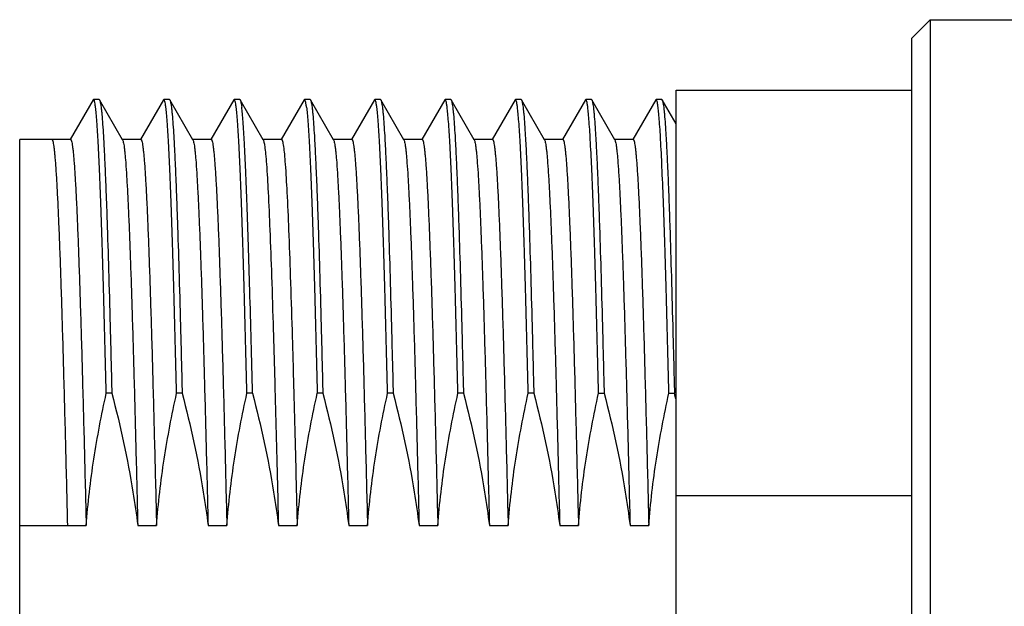
# Model space of a CAD drawing. Units: millimetres. Extents: x 0 to 420, y 0 to 297.
# Drawn here: x 318 to 339, y 110 to 122 of the extents above; entities that cross this region are included whole.
import ezdxf

# ---------------------------------------------------------------- set-up
doc = ezdxf.new("R2010")
doc.units = ezdxf.units.MM
doc.header["$LTSCALE"] = 23.1
doc.layers.get('0').update_dxf_attribs({"linetype": 'CONTINUOUS'})
doc.layers.add('KANTENFASEN', color=7, linetype='CONTINUOUS')
doc.layers.add('RUNDUNGEN', color=7, linetype='CONTINUOUS')

msp = doc.modelspace()

# ---------------------------------------------------------------- linework, layer by layer
at = {"color": 7, "linetype": 'CONTINUOUS'}
for p, q in [((332.4853, 99), (332.4853, 121)), ((320.0519, 120.7921), (319.5653, 119.95)), ((320.061, 120.8), (320.0519, 120.7921)), ((320.1795, 120.8), (320.061, 120.8)), ((320.1795, 120.8), (320.1887, 120.7921)), ((320.6802, 119.9414), (320.1887, 120.7921)), ((321.5519, 120.7921), (321.0653, 119.95)), ((321.561, 120.8), (321.5519, 120.7921)), ((321.6795, 120.8), (321.561, 120.8)), ((321.6795, 120.8), (321.6887, 120.7921)), ((322.1802, 119.9414), (321.6887, 120.7921)), ((323.0519, 120.7921), (322.5653, 119.95)), ((323.061, 120.8), (323.0519, 120.7921)), ((323.1795, 120.8), (323.061, 120.8)), ((323.6802, 119.9414), (323.1887, 120.7921)), ((324.5519, 120.7921), (324.0653, 119.95)), ((324.561, 120.8), (324.5519, 120.7921)), ((324.6795, 120.8), (324.561, 120.8)), ((324.6795, 120.8), (324.6887, 120.7921)), ((325.1802, 119.9414), (324.6887, 120.7921)), ((326.0519, 120.7921), (325.5653, 119.95)), ((326.061, 120.8), (326.0519, 120.7921)), ((326.1795, 120.8), (326.061, 120.8)), ((326.1795, 120.8), (326.1887, 120.7921)), ((326.6802, 119.9414), (326.1887, 120.7921)), ((327.5519, 120.7921), (327.0653, 119.95)), ((327.561, 120.8), (327.5519, 120.7921)), ((327.6795, 120.8), (327.561, 120.8)), ((327.6795, 120.8), (327.6887, 120.7921)), ((328.1802, 119.9414), (327.6887, 120.7921)), ((329.0519, 120.7921), (328.5653, 119.95)), ((329.061, 120.8), (329.0519, 120.7921)), ((329.1795, 120.8), (329.061, 120.8)), ((329.1795, 120.8), (329.1887, 120.7921)), ((329.6802, 119.9414), (329.1887, 120.7921)), ((330.5519, 120.7921), (330.0653, 119.95)), ((330.561, 120.8), (330.5519, 120.7921)), ((330.6795, 120.8), (330.561, 120.8)), ((330.6795, 120.8), (330.6887, 120.7921)), ((331.1802, 119.9414), (330.6887, 120.7921)), ((332.0519, 120.7921), (331.5653, 119.95)), ((332.061, 120.8), (332.0519, 120.7921)), ((332.1795, 120.8), (332.061, 120.8)), ((332.1795, 120.8), (332.1887, 120.7921)), ((332.4853, 120.2787), (332.1887, 120.7921)), ((319.5703, 119.95), (318.4853, 119.95)), ((318.4853, 100.0499), (318.4853, 119.95)), ((321.0703, 119.95), (320.6703, 119.95)), ((322.5703, 119.95), (322.1703, 119.95)), ((324.0703, 119.95), (323.6703, 119.95)), ((325.5703, 119.95), (325.1703, 119.95)), ((327.0703, 119.95), (326.6703, 119.95)), ((328.5703, 119.95), (328.1703, 119.95)), ((330.0703, 119.95), (329.6703, 119.95)), ((331.5703, 119.95), (331.1703, 119.95)), ((320.451, 114.5387), (320.3325, 114.5387)), ((321.951, 114.5387), (321.8325, 114.5387)), ((323.451, 114.5387), (323.3325, 114.5387)), ((324.951, 114.5387), (324.8325, 114.5387)), ((326.451, 114.5387), (326.3325, 114.5387)), ((327.951, 114.5387), (327.8325, 114.5387)), ((329.451, 114.5387), (329.3325, 114.5387)), ((330.8325, 114.5387), (330.951, 114.5387)), ((332.3325, 114.5387), (332.451, 114.5387)), ((332.4853, 112.3585), (337.5046, 112.3585)), ((318.4853, 111.7212), (319.9038, 111.7212)), ((321.0038, 111.7212), (321.4038, 111.7212)), ((322.5038, 111.7212), (322.9038, 111.7212)), ((324.0038, 111.7212), (324.4038, 111.7212)), ((325.5038, 111.7212), (325.9038, 111.7212)), ((327.0038, 111.7212), (327.4038, 111.7212)), ((328.5038, 111.7212), (328.9038, 111.7212)), ((330.0038, 111.7212), (330.4038, 111.7212)), ((331.5038, 111.7212), (331.9038, 111.7212))]:
    msp.add_line(p, q, dxfattribs=at)
msp.add_arc((307.466, 107.9753), 25.8327, 14.41628, 14.71867, dxfattribs=at)
for points, knots in [([(320.1028, 120.6351), (320.0998, 120.6592), (320.094, 120.7006), (320.0842, 120.7523), (320.0754, 120.7829), (320.0677, 120.7969), (320.063, 120.8), (320.061, 120.8)], [0, 0, 0, 0, 0.4202146, 0.7239119, 0.9124907, 0.96638, 1, 1, 1, 1]), ([(320.1887, 120.7921), (320.1924, 120.7857), (320.1985, 120.7677), (320.2063, 120.7344), (320.2142, 120.6883), (320.2222, 120.6298), (320.2303, 120.5587), (320.2419, 120.4393), (320.2559, 120.2593), (320.272, 120.0073), (320.2882, 119.7081), (320.3044, 119.3631), (320.3207, 118.974), (320.337, 118.5426), (320.3596, 117.8889), (320.3873, 116.9828), (320.4196, 115.8011), (320.4405, 114.9717), (320.451, 114.5387)], [0, 0, 0, 0, 0.0035303, 0.0089983, 0.0164469, 0.0258827, 0.037302, 0.0506976, 0.083373, 0.123762, 0.1716793, 0.2269127, 0.2891939, 0.3582422, 0.4337268, 0.6025346, 0.7925223, 1, 1, 1, 1]), ([(321.6028, 120.6351), (321.5998, 120.6592), (321.594, 120.7006), (321.5842, 120.7523), (321.5754, 120.7829), (321.5677, 120.7969), (321.563, 120.8), (321.561, 120.8)], [0, 0, 0, 0, 0.4202146, 0.7239119, 0.9124906, 0.96638, 1, 1, 1, 1]), ([(321.6887, 120.7921), (321.6924, 120.7857), (321.6985, 120.7677), (321.7063, 120.7344), (321.7142, 120.6883), (321.7222, 120.6298), (321.7303, 120.5587), (321.7419, 120.4393), (321.7559, 120.2593), (321.772, 120.0073), (321.7882, 119.7081), (321.8044, 119.3631), (321.8207, 118.974), (321.837, 118.5426), (321.8596, 117.8889), (321.8873, 116.9828), (321.9196, 115.8011), (321.9405, 114.9717), (321.951, 114.5387)], [0, 0, 0, 0, 0.0035303, 0.0089983, 0.0164469, 0.0258827, 0.037302, 0.0506976, 0.083373, 0.123762, 0.1716793, 0.2269127, 0.2891939, 0.3582422, 0.4337268, 0.6025346, 0.7925223, 1, 1, 1, 1]), ([(323.1028, 120.6351), (323.0998, 120.6592), (323.094, 120.7006), (323.0842, 120.7523), (323.0754, 120.7829), (323.0677, 120.7969), (323.063, 120.8), (323.061, 120.8)], [0, 0, 0, 0, 0.4202145, 0.7239118, 0.9124906, 0.96638, 1, 1, 1, 1]), ([(323.1795, 120.8), (323.1803, 120.8), (323.1845, 120.799), (323.187, 120.795), (323.1887, 120.7921)], [0, 0, 0, 0, 0.1877759, 1, 1, 1, 1]), ([(323.1887, 120.7921), (323.1923, 120.7857), (323.1984, 120.7679), (323.2062, 120.735), (323.214, 120.6896), (323.2188, 120.6552), (323.2212, 120.6359)], [0, 0, 0, 0, 0.1370901, 0.3486041, 0.6361151, 1, 1, 1, 1]), ([(324.6027, 120.6359), (324.5997, 120.6599), (324.5939, 120.7011), (324.5841, 120.7525), (324.5753, 120.783), (324.5677, 120.7969), (324.563, 120.8), (324.561, 120.8)], [0, 0, 0, 0, 0.4197195, 0.7232841, 0.9121946, 0.9662737, 1, 1, 1, 1]), ([(324.6887, 120.7921), (324.6924, 120.7857), (324.6985, 120.7677), (324.7063, 120.7344), (324.7142, 120.6883), (324.7222, 120.6298), (324.7303, 120.5587), (324.7419, 120.4393), (324.7559, 120.2593), (324.772, 120.0073), (324.7882, 119.7081), (324.8044, 119.3631), (324.8207, 118.974), (324.837, 118.5426), (324.8596, 117.8889), (324.8873, 116.9828), (324.9196, 115.8011), (324.9405, 114.9717), (324.951, 114.5387)], [0, 0, 0, 0, 0.0035303, 0.0089983, 0.0164469, 0.0258827, 0.037302, 0.0506976, 0.083373, 0.123762, 0.1716793, 0.2269127, 0.2891939, 0.3582422, 0.4337268, 0.6025346, 0.7925223, 1, 1, 1, 1]), ([(326.1028, 120.6351), (326.0998, 120.6592), (326.094, 120.7006), (326.0842, 120.7523), (326.0754, 120.7829), (326.0677, 120.7969), (326.063, 120.8), (326.061, 120.8)], [0, 0, 0, 0, 0.4202145, 0.7239118, 0.9124905, 0.9663799, 1, 1, 1, 1]), ([(326.1887, 120.7921), (326.1924, 120.7857), (326.1985, 120.7677), (326.2063, 120.7344), (326.2142, 120.6883), (326.2222, 120.6298), (326.2303, 120.5587), (326.2419, 120.4393), (326.2559, 120.2593), (326.272, 120.0073), (326.2882, 119.7081), (326.3044, 119.3631), (326.3207, 118.974), (326.337, 118.5426), (326.3596, 117.8889), (326.3873, 116.9828), (326.4196, 115.8011), (326.4405, 114.9717), (326.451, 114.5387)], [0, 0, 0, 0, 0.0035303, 0.0089983, 0.0164469, 0.0258827, 0.037302, 0.0506976, 0.083373, 0.123762, 0.1716793, 0.2269127, 0.2891939, 0.3582422, 0.4337268, 0.6025346, 0.7925223, 1, 1, 1, 1]), ([(327.6028, 120.6351), (327.5998, 120.6592), (327.594, 120.7006), (327.5842, 120.7523), (327.5754, 120.7829), (327.5677, 120.7969), (327.563, 120.8), (327.561, 120.8)], [0, 0, 0, 0, 0.4202145, 0.7239118, 0.9124906, 0.9663799, 1, 1, 1, 1]), ([(327.6887, 120.7921), (327.6924, 120.7857), (327.6985, 120.7677), (327.7063, 120.7344), (327.7142, 120.6883), (327.7222, 120.6298), (327.7303, 120.5587), (327.7419, 120.4393), (327.7559, 120.2593), (327.772, 120.0073), (327.7882, 119.7081), (327.8044, 119.3631), (327.8207, 118.974), (327.837, 118.5426), (327.8596, 117.8889), (327.8873, 116.9828), (327.9196, 115.8011), (327.9405, 114.9717), (327.951, 114.5387)], [0, 0, 0, 0, 0.0035303, 0.0089983, 0.0164469, 0.0258827, 0.037302, 0.0506976, 0.083373, 0.123762, 0.1716793, 0.2269127, 0.2891939, 0.3582422, 0.4337268, 0.6025346, 0.7925223, 1, 1, 1, 1]), ([(329.1028, 120.6351), (329.0998, 120.6592), (329.094, 120.7006), (329.0842, 120.7523), (329.0754, 120.7829), (329.0677, 120.7969), (329.063, 120.8), (329.061, 120.8)], [0, 0, 0, 0, 0.4202146, 0.7239119, 0.9124906, 0.96638, 1, 1, 1, 1]), ([(329.1887, 120.7921), (329.1924, 120.7857), (329.1985, 120.7677), (329.2063, 120.7344), (329.2142, 120.6883), (329.2222, 120.6298), (329.2303, 120.5587), (329.2419, 120.4393), (329.2559, 120.2593), (329.272, 120.0073), (329.2882, 119.7081), (329.3044, 119.3631), (329.3207, 118.974), (329.337, 118.5426), (329.3596, 117.8889), (329.3873, 116.9828), (329.4196, 115.8011), (329.4405, 114.9717), (329.451, 114.5387)], [0, 0, 0, 0, 0.0035303, 0.0089983, 0.016447, 0.0258827, 0.037302, 0.0506976, 0.083373, 0.123762, 0.1716793, 0.2269127, 0.2891939, 0.3582422, 0.4337268, 0.6025346, 0.7925223, 1, 1, 1, 1]), ([(330.6028, 120.6351), (330.5998, 120.6592), (330.594, 120.7006), (330.5842, 120.7523), (330.5754, 120.7829), (330.5677, 120.7969), (330.563, 120.8), (330.561, 120.8)], [0, 0, 0, 0, 0.4202147, 0.7239121, 0.9124908, 0.9663801, 1, 1, 1, 1]), ([(330.6887, 120.7921), (330.6924, 120.7857), (330.6985, 120.7677), (330.7063, 120.7344), (330.7142, 120.6883), (330.7222, 120.6298), (330.7303, 120.5587), (330.7419, 120.4393), (330.7559, 120.2593), (330.772, 120.0073), (330.7882, 119.7081), (330.8044, 119.3631), (330.8207, 118.974), (330.837, 118.5426), (330.8596, 117.8889), (330.8873, 116.9828), (330.9196, 115.8011), (330.9405, 114.9717), (330.951, 114.5387)], [0, 0, 0, 0, 0.0035303, 0.0089983, 0.016447, 0.0258827, 0.037302, 0.0506976, 0.083373, 0.123762, 0.1716793, 0.2269127, 0.2891939, 0.3582422, 0.4337268, 0.6025346, 0.7925223, 1, 1, 1, 1]), ([(332.1028, 120.635), (332.0998, 120.6591), (332.094, 120.7006), (332.0842, 120.7523), (332.0754, 120.7829), (332.0677, 120.7969), (332.063, 120.8), (332.061, 120.8)], [0, 0, 0, 0, 0.4202241, 0.7239265, 0.9125041, 0.966389, 1, 1, 1, 1]), ([(332.1887, 120.7921), (332.1924, 120.7857), (332.1985, 120.7677), (332.2063, 120.7343), (332.2142, 120.6883), (332.2222, 120.6298), (332.2303, 120.5587), (332.2419, 120.4393), (332.2559, 120.2593), (332.272, 120.0073), (332.2882, 119.7081), (332.3044, 119.3631), (332.3207, 118.974), (332.337, 118.5426), (332.3596, 117.8889), (332.3873, 116.9828), (332.4196, 115.8012), (332.4405, 114.9717), (332.451, 114.5387)], [0, 0, 0, 0, 0.0035338, 0.0090012, 0.0164457, 0.0258799, 0.0373022, 0.050701, 0.0833714, 0.1237621, 0.1716818, 0.2269116, 0.289196, 0.3582393, 0.4337258, 0.6025393, 0.7925109, 1, 1, 1, 1]), ([(320.3325, 114.5387), (320.3146, 115.2734), (320.2877, 116.3293), (320.2481, 117.6691), (320.2198, 118.5171), (320.1918, 119.2422), (320.1639, 119.8338), (320.1396, 120.2392), (320.1189, 120.4905), (320.1084, 120.5912), (320.1028, 120.6351)], [0, 0, 0, 0, 0.3613351, 0.5192986, 0.6590388, 0.7785328, 0.8760596, 0.9502247, 0.9782112, 1, 1, 1, 1]), ([(321.8325, 114.5387), (321.8146, 115.2734), (321.7877, 116.3293), (321.7481, 117.6691), (321.7198, 118.5171), (321.6918, 119.2422), (321.6639, 119.8338), (321.6396, 120.2392), (321.6189, 120.4905), (321.6084, 120.5912), (321.6028, 120.6351)], [0, 0, 0, 0, 0.3613351, 0.5192987, 0.6590388, 0.7785329, 0.8760597, 0.9502247, 0.9782112, 1, 1, 1, 1]), ([(323.3325, 114.5387), (323.3146, 115.2734), (323.2877, 116.3293), (323.2481, 117.6691), (323.2198, 118.5171), (323.1918, 119.2422), (323.1639, 119.8338), (323.1396, 120.2392), (323.1189, 120.4905), (323.1084, 120.5912), (323.1028, 120.6351)], [0, 0, 0, 0, 0.3613352, 0.5192987, 0.6590389, 0.7785329, 0.8760597, 0.9502247, 0.9782112, 1, 1, 1, 1]), ([(323.451, 114.5387), (323.4331, 115.2737), (323.4062, 116.3299), (323.3666, 117.6702), (323.3383, 118.5185), (323.3102, 119.2436), (323.2824, 119.8351), (323.258, 120.2404), (323.2373, 120.4914), (323.2268, 120.592), (323.2212, 120.6359)], [0, 0, 0, 0, 0.3614301, 0.5194247, 0.6591823, 0.7786663, 0.8761608, 0.9502897, 0.9782493, 1, 1, 1, 1]), ([(324.6027, 120.6359), (324.6083, 120.592), (324.6188, 120.4914), (324.6395, 120.2404), (324.6639, 119.8351), (324.6917, 119.2436), (324.7198, 118.5185), (324.7481, 117.6702), (324.7877, 116.3299), (324.8146, 115.2737), (324.8325, 114.5387)], [0, 0, 0, 0, 0.0217507, 0.0497103, 0.1238392, 0.2213337, 0.3408177, 0.4805753, 0.6385699, 1, 1, 1, 1]), ([(326.3325, 114.5387), (326.3146, 115.2734), (326.2877, 116.3293), (326.2481, 117.6691), (326.2198, 118.5171), (326.1918, 119.2422), (326.1639, 119.8338), (326.1396, 120.2392), (326.1189, 120.4905), (326.1084, 120.5912), (326.1028, 120.6351)], [0, 0, 0, 0, 0.3613352, 0.5192988, 0.659039, 0.778533, 0.8760598, 0.9502248, 0.9782112, 1, 1, 1, 1]), ([(327.8325, 114.5387), (327.8146, 115.2734), (327.7877, 116.3293), (327.7481, 117.6691), (327.7198, 118.5171), (327.6918, 119.2422), (327.6639, 119.8338), (327.6396, 120.2392), (327.6189, 120.4905), (327.6084, 120.5912), (327.6028, 120.6351)], [0, 0, 0, 0, 0.3613352, 0.5192987, 0.6590389, 0.778533, 0.8760597, 0.9502248, 0.9782112, 1, 1, 1, 1]), ([(329.3325, 114.5387), (329.3146, 115.2734), (329.2877, 116.3293), (329.2481, 117.6691), (329.2198, 118.5171), (329.1918, 119.2422), (329.1639, 119.8338), (329.1396, 120.2392), (329.1189, 120.4905), (329.1084, 120.5912), (329.1028, 120.6351)], [0, 0, 0, 0, 0.3613351, 0.5192987, 0.6590388, 0.7785329, 0.8760597, 0.9502247, 0.9782112, 1, 1, 1, 1]), ([(330.8325, 114.5387), (330.8146, 115.2734), (330.7877, 116.3293), (330.7481, 117.6691), (330.7198, 118.5171), (330.6918, 119.2422), (330.6639, 119.8338), (330.6396, 120.2392), (330.6189, 120.4905), (330.6084, 120.5912), (330.6028, 120.6351)], [0, 0, 0, 0, 0.3613349, 0.5192984, 0.6590385, 0.7785326, 0.8760594, 0.9502246, 0.9782111, 1, 1, 1, 1]), ([(332.3325, 114.5387), (332.3146, 115.2734), (332.2877, 116.3292), (332.2481, 117.6689), (332.2199, 118.5169), (332.1918, 119.242), (332.1639, 119.8336), (332.1396, 120.239), (332.1189, 120.4903), (332.1084, 120.591), (332.1028, 120.635)], [0, 0, 0, 0, 0.3613197, 0.5192786, 0.6590166, 0.7785115, 0.8760422, 0.9502143, 0.9782056, 1, 1, 1, 1]), ([(319.5703, 119.95), (319.575, 119.95), (319.5813, 119.9405), (319.5866, 119.9276), (319.5944, 119.902), (319.6031, 119.8589), (319.6132, 119.7926), (319.6234, 119.7079), (319.6337, 119.6046), (319.644, 119.4831), (319.6586, 119.2852), (319.6764, 118.9941), (319.6969, 118.5939), (319.7175, 118.1282), (319.7381, 117.6007), (319.7588, 117.0152), (319.7795, 116.3763), (319.8002, 115.6888), (319.8285, 114.6905), (319.8634, 113.3632), (319.8902, 112.28), (319.9038, 111.7212)], [0, 0, 0, 0, 0.00171, 0.0032806, 0.0053886, 0.0112635, 0.0193794, 0.0297418, 0.0423352, 0.057138, 0.0741266, 0.1145411, 0.1632693, 0.2199552, 0.2841596, 0.3554045, 0.4331422, 0.5167903, 0.6056972, 0.7965832, 1, 1, 1, 1]), ([(320.6802, 119.9414), (320.6849, 119.9332), (320.6924, 119.9095), (320.702, 119.8652), (320.7117, 119.8032), (320.7216, 119.7237), (320.7316, 119.6268), (320.7459, 119.4633), (320.7632, 119.2168), (320.783, 118.8719), (320.8029, 118.4634), (320.8229, 117.9942), (320.843, 117.4676), (320.863, 116.8875), (320.8908, 116.0193), (320.9248, 114.8343), (320.9646, 113.317), (320.9906, 112.2638), (321.0038, 111.7212)], [0, 0, 0, 0, 0.0034372, 0.0089447, 0.0165635, 0.0263012, 0.0381459, 0.052078, 0.0861172, 0.1281924, 0.178003, 0.2352013, 0.2993725, 0.3700652, 0.4467692, 0.6159782, 0.8021678, 1, 1, 1, 1]), ([(321.0703, 119.95), (321.075, 119.95), (321.0813, 119.9405), (321.0866, 119.9276), (321.0944, 119.902), (321.1031, 119.8589), (321.1132, 119.7926), (321.1234, 119.7079), (321.1337, 119.6046), (321.144, 119.4831), (321.1586, 119.2852), (321.1764, 118.9941), (321.1969, 118.5939), (321.2175, 118.1282), (321.2381, 117.6007), (321.2588, 117.0152), (321.2795, 116.3763), (321.3002, 115.6888), (321.3285, 114.6905), (321.3634, 113.3632), (321.3902, 112.28), (321.4038, 111.7212)], [0, 0, 0, 0, 0.00171, 0.0032806, 0.0053886, 0.0112635, 0.0193794, 0.0297418, 0.0423352, 0.057138, 0.0741266, 0.1145411, 0.1632693, 0.2199552, 0.2841596, 0.3554045, 0.4331422, 0.5167903, 0.6056972, 0.7965832, 1, 1, 1, 1]), ([(322.1802, 119.9414), (322.1849, 119.9332), (322.1924, 119.9095), (322.202, 119.8652), (322.2117, 119.8032), (322.2216, 119.7237), (322.2316, 119.6268), (322.2459, 119.4633), (322.2632, 119.2168), (322.283, 118.8719), (322.3029, 118.4634), (322.3229, 117.9942), (322.343, 117.4676), (322.363, 116.8875), (322.3908, 116.0193), (322.4248, 114.8343), (322.4646, 113.317), (322.4906, 112.2638), (322.5038, 111.7212)], [0, 0, 0, 0, 0.0034372, 0.0089447, 0.0165635, 0.0263012, 0.0381459, 0.052078, 0.0861172, 0.1281924, 0.178003, 0.2352013, 0.2993725, 0.3700652, 0.4467692, 0.6159782, 0.8021678, 1, 1, 1, 1]), ([(322.5703, 119.95), (322.575, 119.95), (322.5813, 119.9405), (322.5866, 119.9276), (322.5944, 119.902), (322.6031, 119.8589), (322.6132, 119.7926), (322.6234, 119.7079), (322.6337, 119.6046), (322.644, 119.4831), (322.6586, 119.2852), (322.6764, 118.9941), (322.6969, 118.5939), (322.7175, 118.1282), (322.7381, 117.6007), (322.7588, 117.0152), (322.7795, 116.3763), (322.8002, 115.6888), (322.8285, 114.6905), (322.8634, 113.3632), (322.8902, 112.28), (322.9038, 111.7212)], [0, 0, 0, 0, 0.00171, 0.0032806, 0.0053886, 0.0112635, 0.0193794, 0.0297418, 0.0423352, 0.057138, 0.0741266, 0.1145411, 0.1632693, 0.2199552, 0.2841596, 0.3554045, 0.4331422, 0.5167903, 0.6056972, 0.7965832, 1, 1, 1, 1]), ([(323.6802, 119.9414), (323.6837, 119.9354), (323.6896, 119.9189), (323.6972, 119.8885), (323.7049, 119.8473), (323.7096, 119.8162), (323.712, 119.7988)], [0, 0, 0, 0, 0.142206, 0.3553921, 0.6411728, 1, 1, 1, 1]), ([(324.0703, 119.95), (324.075, 119.95), (324.0813, 119.9404), (324.0866, 119.9275), (324.0944, 119.902), (324.1031, 119.8589), (324.1089, 119.8209), (324.112, 119.7988)], [0, 0, 0, 0, 0.0884205, 0.1695699, 0.278424, 0.5815682, 1, 1, 1, 1]), ([(325.1802, 119.9414), (325.1849, 119.9332), (325.1924, 119.9095), (325.202, 119.8652), (325.2117, 119.8032), (325.2216, 119.7237), (325.2316, 119.6268), (325.2459, 119.4633), (325.2632, 119.2168), (325.283, 118.8719), (325.3029, 118.4634), (325.3229, 117.9942), (325.343, 117.4676), (325.363, 116.8875), (325.3908, 116.0193), (325.4248, 114.8343), (325.4646, 113.317), (325.4906, 112.2638), (325.5038, 111.7212)], [0, 0, 0, 0, 0.0034372, 0.0089447, 0.0165635, 0.0263012, 0.0381459, 0.052078, 0.0861172, 0.1281924, 0.178003, 0.2352013, 0.2993725, 0.3700652, 0.4467692, 0.6159782, 0.8021678, 1, 1, 1, 1]), ([(325.5703, 119.95), (325.575, 119.95), (325.5813, 119.9405), (325.5866, 119.9276), (325.5944, 119.902), (325.6031, 119.8589), (325.6132, 119.7926), (325.6234, 119.7079), (325.6337, 119.6046), (325.644, 119.4831), (325.6586, 119.2852), (325.6764, 118.9941), (325.6969, 118.5939), (325.7175, 118.1282), (325.7381, 117.6007), (325.7588, 117.0152), (325.7795, 116.3763), (325.8002, 115.6888), (325.8285, 114.6905), (325.8634, 113.3632), (325.8902, 112.28), (325.9038, 111.7212)], [0, 0, 0, 0, 0.00171, 0.0032806, 0.0053886, 0.0112635, 0.0193794, 0.0297418, 0.0423352, 0.057138, 0.0741266, 0.1145411, 0.1632693, 0.2199552, 0.2841596, 0.3554045, 0.4331422, 0.5167903, 0.6056972, 0.7965832, 1, 1, 1, 1]), ([(326.6802, 119.9414), (326.6849, 119.9332), (326.6924, 119.9095), (326.702, 119.8652), (326.7117, 119.8032), (326.7216, 119.7237), (326.7316, 119.6268), (326.7459, 119.4633), (326.7632, 119.2168), (326.783, 118.8719), (326.8029, 118.4634), (326.8229, 117.9942), (326.843, 117.4676), (326.863, 116.8875), (326.8908, 116.0193), (326.9248, 114.8343), (326.9646, 113.317), (326.9906, 112.2638), (327.0038, 111.7212)], [0, 0, 0, 0, 0.0034372, 0.0089447, 0.0165635, 0.0263012, 0.0381459, 0.052078, 0.0861172, 0.1281924, 0.178003, 0.2352013, 0.2993725, 0.3700652, 0.4467692, 0.6159782, 0.8021678, 1, 1, 1, 1]), ([(327.0703, 119.95), (327.075, 119.95), (327.0813, 119.9405), (327.0866, 119.9276), (327.0944, 119.902), (327.1031, 119.8589), (327.1132, 119.7926), (327.1234, 119.7079), (327.1337, 119.6046), (327.144, 119.4831), (327.1586, 119.2852), (327.1764, 118.9941), (327.1969, 118.5939), (327.2175, 118.1282), (327.2381, 117.6007), (327.2588, 117.0152), (327.2795, 116.3763), (327.3002, 115.6888), (327.3285, 114.6905), (327.3634, 113.3632), (327.3902, 112.28), (327.4038, 111.7212)], [0, 0, 0, 0, 0.00171, 0.0032806, 0.0053886, 0.0112635, 0.0193794, 0.0297418, 0.0423352, 0.057138, 0.0741266, 0.1145411, 0.1632693, 0.2199552, 0.2841596, 0.3554045, 0.4331422, 0.5167903, 0.6056972, 0.7965832, 1, 1, 1, 1]), ([(328.1802, 119.9414), (328.1849, 119.9332), (328.1924, 119.9095), (328.202, 119.8652), (328.2117, 119.8032), (328.2216, 119.7237), (328.2316, 119.6268), (328.2459, 119.4633), (328.2632, 119.2168), (328.283, 118.8719), (328.3029, 118.4634), (328.3229, 117.9942), (328.343, 117.4676), (328.363, 116.8875), (328.3908, 116.0193), (328.4248, 114.8343), (328.4646, 113.317), (328.4906, 112.2638), (328.5038, 111.7212)], [0, 0, 0, 0, 0.0034372, 0.0089447, 0.0165635, 0.0263012, 0.0381459, 0.052078, 0.0861172, 0.1281924, 0.178003, 0.2352013, 0.2993725, 0.3700652, 0.4467692, 0.6159782, 0.8021678, 1, 1, 1, 1]), ([(328.5703, 119.95), (328.575, 119.95), (328.5813, 119.9405), (328.5866, 119.9276), (328.5944, 119.902), (328.6031, 119.8589), (328.6132, 119.7926), (328.6234, 119.7079), (328.6337, 119.6046), (328.644, 119.4831), (328.6586, 119.2852), (328.6764, 118.9941), (328.6969, 118.5939), (328.7175, 118.1282), (328.7381, 117.6007), (328.7588, 117.0152), (328.7795, 116.3763), (328.8002, 115.6888), (328.8285, 114.6905), (328.8634, 113.3632), (328.8902, 112.28), (328.9038, 111.7212)], [0, 0, 0, 0, 0.00171, 0.0032806, 0.0053886, 0.0112635, 0.0193794, 0.0297418, 0.0423352, 0.057138, 0.0741266, 0.1145411, 0.1632693, 0.2199552, 0.2841596, 0.3554045, 0.4331422, 0.5167903, 0.6056972, 0.7965832, 1, 1, 1, 1]), ([(329.6802, 119.9414), (329.6849, 119.9332), (329.6924, 119.9095), (329.702, 119.8652), (329.7117, 119.8032), (329.7216, 119.7237), (329.7316, 119.6268), (329.7459, 119.4633), (329.7632, 119.2168), (329.783, 118.8719), (329.8029, 118.4634), (329.8229, 117.9942), (329.843, 117.4676), (329.863, 116.8875), (329.8908, 116.0193), (329.9248, 114.8343), (329.9646, 113.317), (329.9906, 112.2638), (330.0038, 111.7212)], [0, 0, 0, 0, 0.0034373, 0.0089447, 0.0165636, 0.0263013, 0.0381459, 0.052078, 0.0861172, 0.1281924, 0.178003, 0.2352013, 0.2993725, 0.3700652, 0.4467692, 0.6159782, 0.8021678, 1, 1, 1, 1]), ([(330.0703, 119.95), (330.075, 119.95), (330.0813, 119.9405), (330.0866, 119.9276), (330.0944, 119.902), (330.1031, 119.8589), (330.1132, 119.7926), (330.1234, 119.7079), (330.1337, 119.6046), (330.144, 119.4831), (330.1586, 119.2852), (330.1764, 118.9941), (330.1969, 118.5939), (330.2175, 118.1282), (330.2381, 117.6007), (330.2588, 117.0152), (330.2795, 116.3763), (330.3002, 115.6888), (330.3285, 114.6905), (330.3634, 113.3632), (330.3902, 112.28), (330.4038, 111.7212)], [0, 0, 0, 0, 0.00171, 0.0032806, 0.0053886, 0.0112635, 0.0193794, 0.0297418, 0.0423353, 0.057138, 0.0741266, 0.1145411, 0.1632693, 0.2199552, 0.2841596, 0.3554045, 0.4331422, 0.5167903, 0.6056972, 0.7965832, 1, 1, 1, 1]), ([(331.1802, 119.9414), (331.1849, 119.9332), (331.1924, 119.9095), (331.202, 119.8652), (331.2117, 119.8032), (331.2216, 119.7237), (331.2316, 119.6268), (331.2459, 119.4633), (331.2632, 119.2168), (331.283, 118.8719), (331.3029, 118.4634), (331.3229, 117.9942), (331.343, 117.4676), (331.363, 116.8875), (331.3908, 116.0193), (331.4248, 114.8343), (331.4646, 113.317), (331.4906, 112.2638), (331.5038, 111.7212)], [0, 0, 0, 0, 0.0034372, 0.0089447, 0.0165635, 0.0263012, 0.0381459, 0.052078, 0.0861172, 0.1281924, 0.178003, 0.2352013, 0.2993725, 0.3700652, 0.4467692, 0.6159782, 0.8021678, 1, 1, 1, 1]), ([(331.5703, 119.95), (331.575, 119.95), (331.5813, 119.9405), (331.5866, 119.9276), (331.5944, 119.902), (331.6031, 119.8589), (331.6132, 119.7926), (331.6234, 119.7079), (331.6337, 119.6046), (331.644, 119.4831), (331.6586, 119.2852), (331.6764, 118.9941), (331.6969, 118.5939), (331.7175, 118.1282), (331.7381, 117.6007), (331.7588, 117.0152), (331.7795, 116.3763), (331.8002, 115.6888), (331.8285, 114.6905), (331.8634, 113.3632), (331.8902, 112.28), (331.9038, 111.7212)], [0, 0, 0, 0, 0.00171, 0.0032806, 0.0053886, 0.0112635, 0.0193794, 0.0297418, 0.0423352, 0.057138, 0.0741266, 0.1145411, 0.1632693, 0.2199552, 0.2841596, 0.3554045, 0.4331422, 0.5167903, 0.6056972, 0.7965832, 1, 1, 1, 1]), ([(323.712, 119.7988), (323.7193, 119.7455), (323.7328, 119.6199), (323.7592, 119.2954), (323.7899, 118.7567), (323.8251, 117.9605), (323.8606, 116.9788), (323.8964, 115.8345), (323.9323, 114.5543), (323.9682, 113.168), (323.9918, 112.2117), (324.0038, 111.7212)], [0, 0, 0, 0, 0.0199715, 0.046875, 0.1208286, 0.2201808, 0.3426393, 0.4853627, 0.6450165, 0.8179214, 1, 1, 1, 1]), ([(324.112, 119.7988), (324.1193, 119.7455), (324.1328, 119.6199), (324.1592, 119.2954), (324.1899, 118.7567), (324.2251, 117.9605), (324.2606, 116.9788), (324.2964, 115.8345), (324.3323, 114.5543), (324.3682, 113.168), (324.3918, 112.2117), (324.4038, 111.7212)], [0, 0, 0, 0, 0.0199715, 0.046875, 0.1208286, 0.2201808, 0.3426393, 0.4853627, 0.6450165, 0.8179214, 1, 1, 1, 1]), ([(319.9038, 111.7212), (319.9399, 112.1951), (320.0507, 113.1403), (320.2292, 114.0748), (320.3325, 114.5387)], [0, 0, 0, 0, 0.4999902, 1, 1, 1, 1]), ([(320.451, 114.5387), (320.6334, 113.8442), (320.8386, 112.9068), (320.9744, 111.9588), (321.0038, 111.7212)], [0, 0, 0, 0, 0.7499369, 1, 1, 1, 1]), ([(321.4038, 111.7212), (321.4399, 112.1951), (321.5507, 113.1403), (321.7292, 114.0748), (321.8325, 114.5387)], [0, 0, 0, 0, 0.4999902, 1, 1, 1, 1]), ([(321.951, 114.5387), (322.1334, 113.8442), (322.3386, 112.9068), (322.4744, 111.9588), (322.5038, 111.7212)], [0, 0, 0, 0, 0.7499369, 1, 1, 1, 1]), ([(322.9038, 111.7212), (322.9399, 112.1951), (323.0507, 113.1403), (323.2292, 114.0748), (323.3325, 114.5387)], [0, 0, 0, 0, 0.49999, 1, 1, 1, 1]), ([(323.451, 114.5387), (323.6334, 113.8442), (323.8386, 112.9068), (323.9744, 111.9588), (324.0038, 111.7212)], [0, 0, 0, 0, 0.749937, 1, 1, 1, 1]), ([(324.4038, 111.7212), (324.4399, 112.1951), (324.5507, 113.1403), (324.7292, 114.0748), (324.8325, 114.5387)], [0, 0, 0, 0, 0.49999, 1, 1, 1, 1]), ([(324.951, 114.5387), (325.1334, 113.8442), (325.3386, 112.9068), (325.4744, 111.9588), (325.5038, 111.7212)], [0, 0, 0, 0, 0.749937, 1, 1, 1, 1]), ([(325.9038, 111.7212), (325.9399, 112.1951), (326.0507, 113.1403), (326.2292, 114.0748), (326.3325, 114.5387)], [0, 0, 0, 0, 0.4999901, 1, 1, 1, 1]), ([(326.451, 114.5387), (326.6334, 113.8442), (326.8386, 112.9068), (326.9744, 111.9588), (327.0038, 111.7212)], [0, 0, 0, 0, 0.749937, 1, 1, 1, 1]), ([(327.4038, 111.7212), (327.4399, 112.1951), (327.5507, 113.1403), (327.7292, 114.0748), (327.8325, 114.5387)], [0, 0, 0, 0, 0.4999901, 1, 1, 1, 1]), ([(327.951, 114.5387), (328.1334, 113.8442), (328.3386, 112.9068), (328.4744, 111.9588), (328.5038, 111.7212)], [0, 0, 0, 0, 0.7499369, 1, 1, 1, 1]), ([(328.9038, 111.7212), (328.9399, 112.1951), (329.0507, 113.1403), (329.2292, 114.0748), (329.3325, 114.5387)], [0, 0, 0, 0, 0.4999902, 1, 1, 1, 1]), ([(329.451, 114.5387), (329.6334, 113.8442), (329.8386, 112.9068), (329.9744, 111.9588), (330.0038, 111.7212)], [0, 0, 0, 0, 0.7499369, 1, 1, 1, 1]), ([(330.4038, 111.7212), (330.4399, 112.1951), (330.5507, 113.1403), (330.7292, 114.0748), (330.8325, 114.5387)], [0, 0, 0, 0, 0.4999983, 1, 1, 1, 1]), ([(330.951, 114.5387), (331.1334, 113.8442), (331.3386, 112.9068), (331.4744, 111.9588), (331.5038, 111.7212)], [0, 0, 0, 0, 0.7499369, 1, 1, 1, 1]), ([(331.9038, 111.7212), (331.9399, 112.1951), (332.0507, 113.1403), (332.2292, 114.0748), (332.3325, 114.5387)], [0, 0, 0, 0, 0.49999, 1, 1, 1, 1])]:
    msp.add_open_spline(points, degree=3, knots=knots, dxfattribs=at)
at = {"color": 9, "linetype": 'CONTINUOUS'}
msp.add_open_spline([(319.1703, 119.95), (319.175, 119.95), (319.1813, 119.9404), (319.1866, 119.9275), (319.1944, 119.902), (319.2031, 119.8589), (319.2133, 119.7926), (319.2234, 119.7078), (319.2337, 119.6045), (319.244, 119.483), (319.2586, 119.2851), (319.2764, 118.994), (319.2969, 118.5938), (319.3175, 118.1282), (319.3381, 117.6006), (319.3588, 117.0152), (319.3795, 116.3763), (319.4002, 115.6888), (319.4285, 114.6905), (319.4634, 113.3631), (319.4902, 112.28), (319.5038, 111.7212)], degree=3, knots=[0, 0, 0, 0, 0.0017107, 0.0032816, 0.00539, 0.0112656, 0.0193824, 0.0297457, 0.04234, 0.0571435, 0.0741328, 0.1145487, 0.163277, 0.2199611, 0.2841631, 0.3554059, 0.4331429, 0.5167919, 0.6057005, 0.796589, 1, 1, 1, 1], dxfattribs=at)
at = {"layer": 'KANTENFASEN', "color": 7, "linetype": 'CONTINUOUS'}
for p, q in [((337.5046, 122.1), (337.9046, 122.5)), ((337.9046, 122.5), (341.5046, 122.5)), ((337.9046, 122.5), (337.9046, 97.5)), ((337.5046, 122.1), (337.5046, 97.9))]:
    msp.add_line(p, q, dxfattribs=at)
at = {"layer": 'RUNDUNGEN', "color": 7, "linetype": 'CONTINUOUS'}
msp.add_line((332.4853, 121), (337.5046, 121), dxfattribs=at)

doc.saveas('drawing.dxf')
